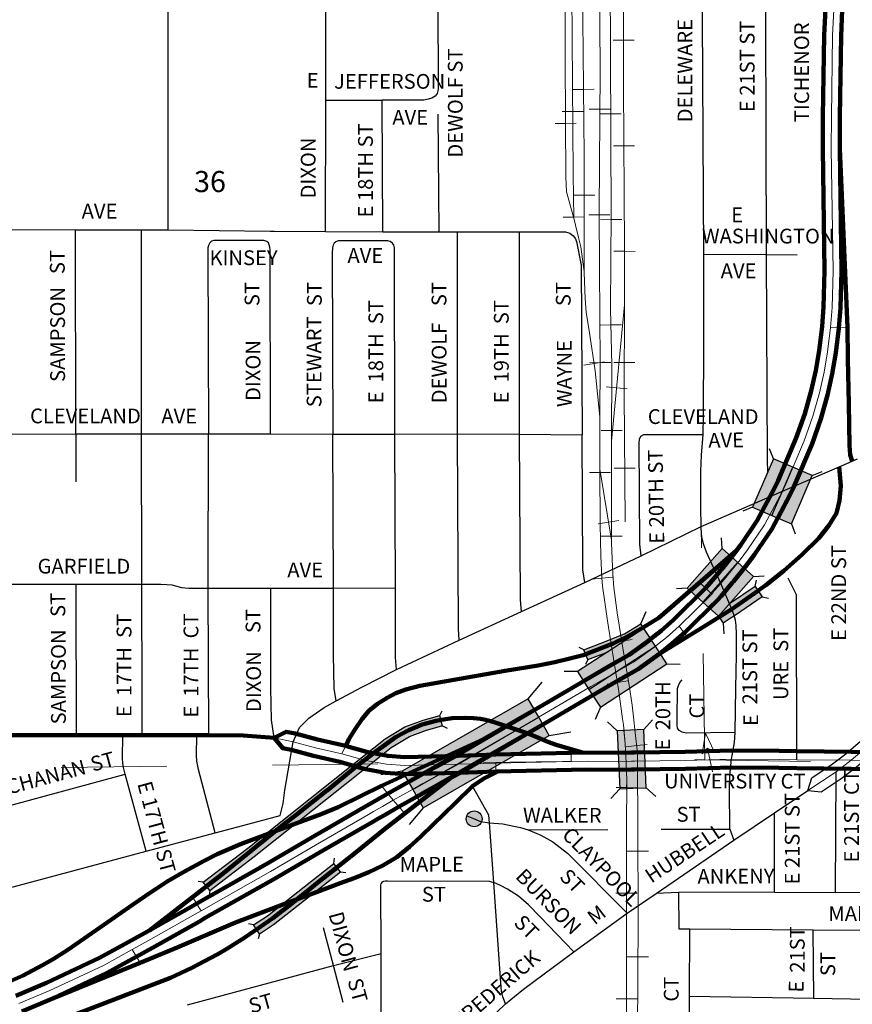
# Model space of a CAD drawing. Extents: x 177.7 to 191.8, y 101.5 to 116.2.
# Drawn here: x 184.5 to 185.3, y 110.2 to 111.1 of the extents above; entities that cross this region are included whole.
import ezdxf
from ezdxf.enums import TextEntityAlignment as Align

# ---------------------------------------------------------------- set-up
doc = ezdxf.new("R2010")
doc.units = ezdxf.units.MI
doc.header["$MEASUREMENT"] = 0
doc.linetypes.add('DOT', pattern=[0.025, 0.005, -0.02])
for name, color, linetype, lineweight in [('tdCiCityCuldesac', 7, 'Continuous', 0), ('tdCiCityDivCarto', 7, 'Continuous', 30), ('tdCiCityDivCL', 2, 'Continuous', 13), ('tdCiCityStreetCL', 7, 'Continuous', 30), ('tdCiCityStreetTxt', 7, 'Continuous', 0), ('tdCiInt', 204, 'Continuous', 120), ('tdCiIntCL', 204, 'Continuous', 13), ('tdCiIntRamp', 204, 'Continuous', 120), ('tdCiIntRampCL', 204, 'Continuous', 13), ('tdCiPriCL', 1, 'Continuous', 13), ('tdCiPriDiv', 1, 'Continuous', 120), ('tdCiPriDivCL', 2, 'Continuous', 13), ('tdCiPriNonDiv', 1, 'Continuous', 200), ('tdCiRRCL', 40, 'Continuous', 13), ('tdCiSectLine', 7, 'DOT', 13), ('tdCiSectNmbr', 7, 'Continuous', 0), ('tdCiStrucDataInt', 7, 'Continuous', 0), ('tdCiStrucDataIntRamp', 7, 'Continuous', 0), ('tdCiStrucDataRR', 7, 'Continuous', 0)]:
    doc.layers.add(name, color=color, linetype=linetype, lineweight=lineweight)
doc.styles.add('Style-GEOMETRICFUTURA_211_L_L', font='GEOMETRICFUTURA_211_L_L.shx')

# ---------------------------------------------------------------- blocks, each defined once
blk = doc.blocks.new('AROW_2')
at = {"layer": 'tdCiCityStreetTxt', "color": 7, "linetype": 'Continuous', "lineweight": 0, "ltscale": 0.05}
blk.add_lwpolyline([(0, 0), (-0.0049, 0.00582), (0.01449, 0.00062), (-0.00438, -0.00625), (0, 0)], dxfattribs=at)
blk = doc.blocks.new('BRMUI_15')
at = {"layer": 'tdCiStrucDataInt', "color": 204, "linetype": 'Continuous', "lineweight": 120, "ltscale": 0.05}
for p, q in [((-0.025, 0.008), (0.025, 0.008)), ((-0.025, -0.008), (0.025, -0.008))]:
    blk.add_line(p, q, dxfattribs=at)
at = {"layer": 'tdCiStrucDataInt', "color": 7, "linetype": 'Continuous', "lineweight": 30, "ltscale": 0.05}
for points in [[(0.025, 0.02), (-0.025, 0.02), (-0.03207, 0.02707)], [(0.025, -0.02), (0.025, 0), (0.025, 0.02), (0.03207, 0.02707)], [(-0.025, 0.02), (-0.025, 0), (-0.025, -0.02), (-0.03207, -0.02707)], [(-0.025, 0), (0, 0), (0.025, 0)], [(-0.025, -0.02), (0.025, -0.02), (0.03207, -0.02707)]]:
    blk.add_lwpolyline(points, dxfattribs=at)
at = {"layer": 'tdCiStrucDataInt', "color": 7, "linetype": 'Continuous', "lineweight": 30, "ltscale": 0.05, "extrusion": (0, 0, -1)}
blk.add_solid([(0.025, 0.02), (-0.025, 0.02), (0.025, -0.02), (-0.025, -0.02)], dxfattribs=at)
blk = doc.blocks.new('CULDES_223')
at = {"layer": 'tdCiCityCuldesac', "linetype": 'Continuous', "lineweight": 30, "ltscale": 0.05}
h = blk.add_hatch(color=7, dxfattribs=at)
edge = h.paths.add_edge_path()
edge.add_arc((-0.01, 0), 0.01, 0, 360)
at = {"layer": 'tdCiCityCuldesac', "color": 7, "linetype": 'Continuous', "lineweight": 30, "ltscale": 0.05}
blk.add_circle((-0.01, 0), 0.01, dxfattribs=at)

msp = doc.modelspace()

# ---------------------------------------------------------------- hatches: boundary and pattern name
at = {"layer": 'tdCiStrucDataInt', "linetype": 'Continuous', "lineweight": 30, "ltscale": 0.05}
for points in [[(185.20633, 110.55559), (185.20213, 110.56236), (185.17218, 110.58887), (185.20532, 110.62631), (185.23527, 110.59979), (185.21238, 110.57384), (185.23675, 110.59032), (185.24347, 110.58038)], [(185.09016, 110.47612), (185.06839, 110.50968), (185.09743, 110.52852), (185.07809, 110.52111), (185.07456, 110.53047), (185.08985, 110.53623), (185.11288, 110.54563), (185.1284, 110.55498), (185.1313, 110.5505), (185.15308, 110.51694)]]:
    msp.add_hatch(color=7, dxfattribs=at).paths.add_polyline_path(points)
at = {"layer": 'tdCiStrucDataIntRamp', "linetype": 'Continuous', "lineweight": 30, "ltscale": 0.05}
for points in [[(184.71994, 110.30249), (184.71386, 110.31043), (184.75592, 110.34268), (184.85406, 110.4205), (184.8862, 110.44606), (184.90493, 110.45735), (184.92224, 110.46383), (184.93788, 110.46824), (184.94063, 110.45846), (184.92535, 110.45432), (184.9093, 110.44831), (184.89192, 110.43783), (184.86028, 110.41267), (184.76207, 110.33479)], [(184.76699, 110.26157), (184.76153, 110.26995), (184.77467, 110.2785), (184.79752, 110.29649), (184.80944, 110.30588), (184.83763, 110.32807), (184.84381, 110.32021), (184.81563, 110.29802), (184.8037, 110.28863), (184.7805, 110.27036)]]:
    msp.add_hatch(color=7, dxfattribs=at).paths.add_polyline_path(points)

# ---------------------------------------------------------------- linework, layer by layer
at = {"layer": 'tdCiCityDivCarto', "color": 7, "linetype": 'Continuous', "lineweight": 30, "ltscale": 0.05}
for points in [[(185.28665, 110.39705), (185.2994, 110.39592), (185.31815, 110.40837), (185.33271, 110.41954), (185.35387, 110.43766), (185.35626, 110.45024)], [(185.28665, 110.39705), (185.29055, 110.40924), (185.30884, 110.4214), (185.32264, 110.43197), (185.34346, 110.44981), (185.35626, 110.45024)]]:
    msp.add_lwpolyline(points, dxfattribs=at)
at = {"layer": 'tdCiCityDivCL', "color": 2, "linetype": 'Continuous', "lineweight": 13, "ltscale": 0.05}
msp.add_lwpolyline([(185.28665, 110.39705), (185.31349, 110.41489), (185.32767, 110.42576), (185.35626, 110.45024)], dxfattribs=at)
at = {"layer": 'tdCiCityStreetCL', "color": 7, "linetype": 'Continuous', "lineweight": 30, "ltscale": 0.05}
for points in [[(185.18811, 110.90505), (185.18622, 111.24088), (185.18622, 111.35343), (185.18646, 111.39128), (185.18619, 111.42864), (185.18582, 111.47761), (185.18582, 111.52087)], [(185.24757, 110.90459), (185.24643, 111.24142), (185.24585, 111.34703)], [(184.83003, 111.05098), (184.82992, 111.17537), (184.83046, 111.24071), (184.83068, 111.30078)], [(184.83068, 111.30078), (184.92316, 111.30069), (184.92802, 111.29985), (184.93172, 111.29748), (184.93493, 111.29394), (184.93611, 111.28888), (184.93626, 111.24071), (184.93566, 111.17553), (184.9365, 111.07987), (184.9365, 111.06093), (184.93532, 111.05704), (184.93363, 111.0547), (184.93025, 111.05267), (184.92704, 111.05165), (184.92281, 111.05098), (184.88328, 111.05098)], [(184.68065, 110.9282), (184.68054, 111.14654)], [(184.82975, 110.92645), (184.83003, 111.05098)], [(184.83003, 111.05098), (184.88328, 111.05098)], [(184.88411, 110.92623), (184.88328, 111.05098)], [(184.93724, 110.92623), (184.93651, 111.03745)], [(184.53075, 110.92842), (184.5928, 110.9282)], [(184.5928, 110.9282), (184.6553, 110.9282)], [(184.59304, 110.73494), (184.5928, 110.9282)], [(184.6553, 110.9282), (184.68065, 110.9282)], [(184.65541, 110.73494), (184.6553, 110.9282)], [(184.68065, 110.9282), (184.77722, 110.92672), (184.78092, 110.92667), (184.82975, 110.92645)], [(184.82975, 110.92645), (184.88411, 110.92623)], [(184.88411, 110.92623), (184.93724, 110.92623)], [(184.93724, 110.92623), (184.9548, 110.92624)], [(184.9548, 110.92624), (185.01343, 110.92624)], [(184.95484, 110.7349), (184.9548, 110.92624)], [(185.01343, 110.92624), (185.05694, 110.92601), (185.06113, 110.92476), (185.06392, 110.92271), (185.06613, 110.92006), (185.06745, 110.91697), (185.07201, 110.89462), (185.07273, 110.73402)], [(185.01355, 110.73446), (185.01343, 110.92624)], [(184.77753, 110.73479), (184.77711, 110.90904), (184.77692, 110.91159), (184.77643, 110.91375), (184.7755, 110.91581), (184.77398, 110.91698), (184.77133, 110.91787), (184.72391, 110.91787), (184.72166, 110.91718), (184.71995, 110.91581), (184.71872, 110.91326), (184.71804, 110.91091), (184.71804, 110.90826), (184.71881, 110.73494)], [(184.89539, 110.73446), (184.89514, 110.91113), (184.89446, 110.91338), (184.89309, 110.91549), (184.89083, 110.91701), (184.88878, 110.9176), (184.84175, 110.9176), (184.8396, 110.91681), (184.83798, 110.91549), (184.83685, 110.91368), (184.83626, 110.91113), (184.83607, 110.90583), (184.83652, 110.73461)], [(185.18745, 110.73438), (185.18782, 110.75266), (185.18811, 110.81964), (185.18811, 110.90505)], [(185.18811, 110.90505), (185.24757, 110.90459)], [(185.24757, 110.90459), (185.27665, 110.90442)], [(185.24849, 110.71077), (185.24757, 110.90459)], [(184.53078, 110.73464), (184.59304, 110.73494)], [(184.59304, 110.73494), (184.59313, 110.68945)], [(184.59304, 110.73494), (184.65541, 110.73494)], [(184.65541, 110.73494), (184.71881, 110.73494)], [(184.65573, 110.5924), (184.65562, 110.60018), (184.65541, 110.73494)], [(184.71863, 110.58889), (184.71881, 110.73494)], [(184.71881, 110.73494), (184.77753, 110.73479)], [(184.77753, 110.73479), (184.83652, 110.73461)], [(184.83652, 110.73461), (184.89539, 110.73446)], [(184.83712, 110.58889), (184.83652, 110.73461)], [(184.89539, 110.73446), (184.95484, 110.7349)], [(184.89595, 110.58902), (184.89539, 110.73446)], [(184.95484, 110.7349), (185.01355, 110.73446)], [(184.95616, 110.53951), (184.95553, 110.55023), (184.95484, 110.7349)], [(185.01355, 110.73446), (185.07273, 110.73402)], [(185.01534, 110.56676), (185.01425, 110.5777), (185.01355, 110.73446)], [(185.12865, 110.61926), (185.12761, 110.63042), (185.12697, 110.72614), (185.12726, 110.72972), (185.12834, 110.73256), (185.13137, 110.73437), (185.18745, 110.73438)], [(185.18565, 110.64722), (185.1851, 110.66535), (185.18525, 110.69968), (185.18583, 110.71467), (185.18745, 110.73438)], [(185.07531, 110.59397), (185.07361, 110.60602), (185.07273, 110.73402)], [(185.18565, 110.64722), (185.26257, 110.68046), (185.31624, 110.70365), (185.32591, 110.70783), (185.32852, 110.70895), (185.33379, 110.71123)], [(185.24858, 110.69821), (185.24849, 110.71077)], [(185.12865, 110.61926), (185.18565, 110.64722)], [(185.21791, 110.45208), (185.21852, 110.4941), (185.21916, 110.52555), (185.21917, 110.54545), (185.21866, 110.55351), (185.21814, 110.5585), (185.21661, 110.56388), (185.21459, 110.56899), (185.2042, 110.5933), (185.19065, 110.62295), (185.18771, 110.6306), (185.18653, 110.63531), (185.1858, 110.63986), (185.18565, 110.64722)], [(185.07531, 110.59397), (185.12865, 110.61926)], [(185.27632, 110.42634), (185.27591, 110.58253), (185.26784, 110.59809)], [(184.53078, 110.59254), (184.59333, 110.59254)], [(184.59333, 110.59254), (184.64673, 110.59263), (184.64905, 110.5925), (184.65573, 110.5924)], [(184.59369, 110.44967), (184.59333, 110.59254)], [(184.65589, 110.44967), (184.65588, 110.48017), (184.65605, 110.49404), (184.65562, 110.58414), (184.65573, 110.5924)], [(184.65573, 110.5924), (184.66509, 110.59267), (184.67369, 110.5925), (184.67945, 110.59224), (184.68405, 110.59186), (184.68751, 110.59084), (184.69326, 110.58943), (184.70004, 110.58879), (184.71863, 110.58889)], [(184.71863, 110.58889), (184.77802, 110.5887)], [(184.71928, 110.44967), (184.71863, 110.58889)], [(184.78097, 110.44703), (184.77859, 110.46414), (184.77783, 110.49447), (184.77802, 110.5887)], [(184.77802, 110.5887), (184.83712, 110.58889)], [(184.83712, 110.58889), (184.89595, 110.58902)], [(184.83973, 110.4819), (184.83799, 110.49359), (184.83713, 110.52564), (184.83712, 110.58889)], [(184.89696, 110.51165), (184.8961, 110.52313), (184.89595, 110.58902)], [(185.01534, 110.56676), (185.07531, 110.59397)], [(184.95616, 110.53951), (185.01534, 110.56676)], [(184.89696, 110.51165), (184.95616, 110.53951)], [(184.83973, 110.4819), (184.86421, 110.4949), (184.89696, 110.51165)], [(185.21791, 110.45208), (185.17123, 110.45138), (185.16752, 110.45234), (185.16458, 110.45401), (185.1633, 110.45605), (185.16279, 110.45861), (185.16291, 110.46484), (185.16309, 110.49381), (185.16394, 110.49646), (185.16522, 110.49927), (185.16761, 110.50209)], [(184.76555, 110.36777), (184.7866, 110.37361), (184.78964, 110.3848), (184.79118, 110.39751), (184.79901, 110.44331), (184.80505, 110.45685), (184.81391, 110.46571), (184.82855, 110.47573), (184.83973, 110.4819)], [(184.63979, 110.41252), (184.63819, 110.41901), (184.63769, 110.42317), (184.63743, 110.42733), (184.63763, 110.44967)], [(184.72526, 110.35699), (184.70939, 110.4169), (184.70788, 110.42497), (184.7075, 110.43039), (184.7077, 110.44967)], [(185.21277, 110.3606), (185.21247, 110.39841), (185.21262, 110.41091), (185.21321, 110.41767), (185.21436, 110.42694), (185.21703, 110.44252), (185.21791, 110.45208)], [(184.50118, 110.37491), (184.63979, 110.41252)], [(184.65972, 110.33973), (184.63979, 110.41252)], [(185.31288, 110.30063), (185.31349, 110.41489)], [(184.98515, 110.36646), (184.98434, 110.37391), (184.96901, 110.40118)], [(185.25513, 110.37597), (185.28665, 110.39705)], [(184.96358, 110.37326), (184.96975, 110.37076), (184.97635, 110.36779), (184.98515, 110.36646)], [(185.2164, 110.35013), (185.25513, 110.37597)], [(185.25495, 110.30083), (185.25513, 110.37597)], [(184.72526, 110.35699), (184.76555, 110.36777)], [(184.98515, 110.36646), (184.99766, 110.36553), (185.00804, 110.36348), (185.01447, 110.36212), (185.02164, 110.35986)], [(184.98917, 110.31002), (184.98515, 110.36646)], [(184.65972, 110.33973), (184.72526, 110.35699)], [(185.02164, 110.35986), (185.09723, 110.36006)], [(185.02164, 110.35986), (185.03378, 110.35498), (185.045, 110.34858), (185.05899, 110.33782), (185.11552, 110.28115)], [(185.1476, 110.3606), (185.21277, 110.3606)], [(185.21277, 110.3606), (185.2164, 110.35013)], [(185.14288, 110.29976), (185.16405, 110.31416), (185.2164, 110.35013)], [(184.52037, 110.30248), (184.65972, 110.33973)], [(184.88225, 110.24289), (184.88204, 110.3074), (184.88246, 110.30882), (184.88294, 110.3097), (184.8837, 110.31055), (184.88499, 110.31139), (184.88649, 110.31148), (184.88854, 110.31151), (184.98467, 110.31125), (184.98917, 110.31002)], [(185.06484, 110.24444), (185.03287, 110.27786), (185.0221, 110.28897), (185.0126, 110.29724), (185.00215, 110.3038), (184.99532, 110.30728), (184.98917, 110.31002)], [(185.00008, 110.19508), (184.99762, 110.20164), (184.99639, 110.20677), (184.99516, 110.22379), (184.98917, 110.31002)], [(185.11552, 110.28115), (185.14288, 110.29976)], [(185.16405, 110.30042), (185.14288, 110.29976)], [(185.25495, 110.30083), (185.16405, 110.30042)], [(185.16405, 110.30042), (185.16426, 110.26618), (185.17491, 110.26618)], [(185.25495, 110.30083), (185.31288, 110.30063)], [(185.31288, 110.30063), (185.37836, 110.30083)], [(185.06484, 110.24444), (185.11552, 110.28115)], [(184.83716, 110.23141), (184.82769, 110.26721)], [(185.1745, 110.20231), (185.17491, 110.26618)], [(185.17491, 110.26618), (185.29177, 110.26515)], [(185.29177, 110.26515), (185.37816, 110.26474)], [(185.29224, 110.20046), (185.29177, 110.26515)], [(184.83716, 110.23141), (184.88225, 110.24289)], [(184.88235, 110.16589), (184.88235, 110.1659), (184.88225, 110.24289)], [(185.00008, 110.19508), (185.01729, 110.20903), (185.06484, 110.24444)], [(184.69883, 110.1943), (184.83716, 110.23141)], [(184.84645, 110.19655), (184.83716, 110.23141)], [(184.99213, 110.18733), (185.00008, 110.19508)], [(185.17415, 110.14285), (185.1745, 110.20231)], [(185.1745, 110.20231), (185.29224, 110.20046)], [(185.29224, 110.20046), (185.37942, 110.19903)]]:
    msp.add_lwpolyline(points, dxfattribs=at)
at = {"layer": 'tdCiCityStreetTxt', "color": 7, "linetype": 'Continuous', "lineweight": 0, "ltscale": 0.05}
msp.add_line((185.19636, 110.41467), (185.19165, 110.43719), dxfattribs=at)
at = {"layer": 'tdCiInt', "color": 204, "linetype": 'Continuous', "lineweight": 120, "ltscale": 0.05}
for points in [[(184.53623, 110.20276), (184.56531, 110.21512), (184.61557, 110.23871), (184.64267, 110.25361), (184.65805, 110.262), (184.70231, 110.28707), (184.70774, 110.29029), (184.77351, 110.32728), (184.81981, 110.35442), (184.86639, 110.38122), (184.87124, 110.38405), (184.87963, 110.38896), (184.88982, 110.39481), (184.90807, 110.40519), (184.91808, 110.41088), (184.9351, 110.41998), (184.95188, 110.42895), (185.07695, 110.50239), (185.09908, 110.51524), (185.1172, 110.52557), (185.13022, 110.53486), (185.13595, 110.53905), (185.14085, 110.54293), (185.14753, 110.54822), (185.15937, 110.55869), (185.18967, 110.58867), (185.19165, 110.59097), (185.19223, 110.59165), (185.19811, 110.59849), (185.20285, 110.60408), (185.20402, 110.60547), (185.20513, 110.60678), (185.21625, 110.62058), (185.22299, 110.6298), (185.23873, 110.6529), (185.25543, 110.68407), (185.25854, 110.69058), (185.27568, 110.73103), (185.28366, 110.75392), (185.28984, 110.77558), (185.29409, 110.79475), (185.29744, 110.81381), (185.30018, 110.83648), (185.30157, 110.85503), (185.30252, 110.88913), (185.30079, 111.00463), (185.30093, 111.03525), (185.30207, 111.11225), (185.30328, 111.13702)], [(184.54211, 110.18787), (184.57184, 110.20051), (184.62284, 110.22444), (184.65035, 110.23958), (184.66582, 110.24801), (184.71033, 110.27322), (184.71574, 110.27643), (184.78148, 110.31341), (184.82785, 110.34059), (184.87443, 110.36738), (184.87932, 110.37024), (184.88765, 110.37512), (184.89775, 110.38091), (184.91598, 110.39128), (184.92581, 110.39687), (184.94264, 110.40587), (184.95971, 110.41499), (185.08502, 110.48857), (185.10706, 110.50137), (185.12584, 110.51207), (185.13959, 110.52189), (185.14564, 110.52631), (185.15078, 110.53039), (185.1578, 110.53594), (185.1703, 110.547), (185.20138, 110.57775), (185.20378, 110.58054), (185.20437, 110.58122), (185.21028, 110.5881), (185.21505, 110.59373), (185.21623, 110.59512), (185.21747, 110.59658), (185.22895, 110.61084), (185.23606, 110.62057), (185.25243, 110.64459), (185.26971, 110.67684), (185.27313, 110.68401), (185.29062, 110.72527), (185.29892, 110.74909), (185.30536, 110.77165), (185.30979, 110.79164), (185.31327, 110.81147), (185.31611, 110.83492), (185.31756, 110.85421), (185.31853, 110.88903), (185.31679, 111.00471), (185.31693, 111.0351), (185.31807, 111.11174), (185.31925, 111.13599)]]:
    msp.add_lwpolyline(points, dxfattribs=at)
at = {"layer": 'tdCiIntCL', "color": 204, "linetype": 'Continuous', "lineweight": 13, "ltscale": 0.05}
msp.add_lwpolyline([(184.53917, 110.19532), (184.56858, 110.20781), (184.61921, 110.23158), (184.64651, 110.2466), (184.66194, 110.25501), (184.70632, 110.28015), (184.71174, 110.28336), (184.7775, 110.32035), (184.82383, 110.34751), (184.87041, 110.3743), (184.87528, 110.37715), (184.88364, 110.38204), (184.89378, 110.38786), (184.91202, 110.39823), (184.92195, 110.40388), (184.93887, 110.41292), (184.95579, 110.42197), (185.08098, 110.49548), (185.10307, 110.5083), (185.12152, 110.51882), (185.1349, 110.52838), (185.1408, 110.53268), (185.14582, 110.53666), (185.15267, 110.54208), (185.16483, 110.55284), (185.19552, 110.58321), (185.19772, 110.58576), (185.1983, 110.58644), (185.2042, 110.5933), (185.20895, 110.59891), (185.21013, 110.60029), (185.2113, 110.60168), (185.2226, 110.61571), (185.22953, 110.62519), (185.24558, 110.64875), (185.26257, 110.68046), (185.26584, 110.68729), (185.28315, 110.72815), (185.29129, 110.7515), (185.2976, 110.77362), (185.30194, 110.7932), (185.30535, 110.81264), (185.30815, 110.8357), (185.30956, 110.85462), (185.31053, 110.88908), (185.30879, 111.00467), (185.30893, 111.03518), (185.31007, 111.112), (185.31126, 111.13651)], dxfattribs=at)
at = {"layer": 'tdCiIntRamp', "color": 204, "linetype": 'Continuous', "lineweight": 120, "ltscale": 0.05}
for points in [[(185.32852, 110.70895), (185.32668, 110.71499), (185.32622, 110.72369), (185.32543, 110.76331), (185.32461, 110.8057), (185.32406, 110.83587), (185.31679, 111.00471)], [(185.31624, 110.70365), (185.31798, 110.68552), (185.31671, 110.67187), (185.31385, 110.6598), (185.30655, 110.64805), (185.29702, 110.63598), (185.28114, 110.62074), (185.264, 110.60518), (185.24685, 110.59153), (185.21459, 110.56899), (185.18778, 110.55215), (185.14606, 110.52664)], [(184.84878, 110.43923), (184.85184, 110.44563), (184.85777, 110.45531), (184.86432, 110.46498), (184.87118, 110.47278), (184.87899, 110.47933), (184.88803, 110.48495), (184.89615, 110.48932), (184.90582, 110.49275), (184.91893, 110.49618), (184.94576, 110.50087), (184.99975, 110.51054), (185.03126, 110.51553), (185.04687, 110.51865), (185.05997, 110.52177), (185.0737, 110.52521), (185.08618, 110.52989), (185.1021, 110.53644), (185.11521, 110.54268), (185.12894, 110.55048), (185.14547, 110.56078), (185.21877, 110.62402)], [(184.66284, 110.26471), (184.73291, 110.31882), (184.7648, 110.34462), (184.79127, 110.36579), (184.80171, 110.37391), (184.83101, 110.397), (184.83138, 110.39729), (184.85883, 110.41981), (184.87873, 110.43508), (184.88265, 110.43792), (184.89661, 110.44803), (184.9085, 110.45421), (184.92125, 110.45953), (184.93459, 110.46301), (184.93759, 110.46359), (184.94967, 110.46552), (184.96175, 110.4661), (184.96977, 110.46562), (184.97663, 110.46504), (184.98127, 110.46417), (184.98639, 110.46281), (184.99122, 110.46127), (185.02086, 110.45131), (185.03142, 110.44687), (185.04031, 110.44329), (185.04814, 110.4403), (185.07394, 110.4328)], [(184.97946, 110.44579), (184.88273, 110.40171), (184.84167, 110.38129), (184.82551, 110.37464), (184.80143, 110.36582), (184.74919, 110.34634), (184.72692, 110.33689), (184.71458, 110.33067), (184.69602, 110.32049), (184.67977, 110.31104), (184.66925, 110.30395), (184.66493, 110.30116), (184.64672, 110.28874), (184.61976, 110.26996), (184.58548, 110.24632), (184.57177, 110.23751), (184.56169, 110.23163), (184.54313, 110.22199), (184.52448, 110.21386)], [(184.41701, 110.11883), (184.43478, 110.12582), (184.458, 110.13385), (184.48419, 110.14433), (184.50308, 110.15154), (184.51605, 110.1563), (184.53436, 110.16351), (184.55647, 110.17172), (184.57445, 110.1784), (184.60074, 110.18823), (184.68284, 110.21984), (184.70252, 110.22892), (184.72751, 110.24227), (184.73633, 110.24728), (184.75329, 110.2578), (184.77991, 110.27628), (184.79806, 110.29053), (184.81578, 110.3046), (184.82273, 110.31028), (184.85724, 110.3375), (184.88548, 110.36057), (184.9476, 110.40852)], [(184.57184, 110.20051), (184.65405, 110.23383), (184.68907, 110.2486), (184.69578, 110.25147), (184.74436, 110.2723), (184.79183, 110.29026), (184.82106, 110.301), (184.84343, 110.3093), (184.85669, 110.31399), (184.87086, 110.31976), (184.88385, 110.32617), (184.89711, 110.3341), (184.90929, 110.34367), (184.91957, 110.35323), (184.93193, 110.36532), (184.94167, 110.37479), (184.95268, 110.38553), (184.96901, 110.40118), (184.97974, 110.40853), (184.99306, 110.41519)]]:
    msp.add_lwpolyline(points, dxfattribs=at)
at = {"layer": 'tdCiIntRampCL', "color": 204, "linetype": 'Continuous', "lineweight": 0, "ltscale": 0.05}
for points in [[(185.32852, 110.70895), (185.32668, 110.71499), (185.32622, 110.72369), (185.32543, 110.76331), (185.32461, 110.8057), (185.32406, 110.83587), (185.30815, 110.8357)], [(185.31624, 110.70365), (185.31798, 110.68552), (185.31671, 110.67187), (185.31385, 110.6598), (185.30655, 110.64805), (185.29702, 110.63598), (185.28114, 110.62074), (185.264, 110.60518), (185.24685, 110.59153), (185.21459, 110.56899), (185.18778, 110.55215), (185.17233, 110.5427), (185.16483, 110.55284)], [(184.84528, 110.4319), (184.85184, 110.44563), (184.85777, 110.45531), (184.86432, 110.46498), (184.87118, 110.47278), (184.87899, 110.47933), (184.88803, 110.48495), (184.89615, 110.48932), (184.90582, 110.49275), (184.91893, 110.49618), (184.94576, 110.50087), (184.99975, 110.51054), (185.03126, 110.51553), (185.04687, 110.51865), (185.05997, 110.52177), (185.0737, 110.52521), (185.08618, 110.52989), (185.1021, 110.53644), (185.11521, 110.54268), (185.12894, 110.55048), (185.14547, 110.56078), (185.18417, 110.59417), (185.19552, 110.58321)], [(184.78247, 110.35875), (184.79127, 110.36579), (184.80171, 110.37391), (184.83101, 110.397), (184.83138, 110.39729), (184.85883, 110.41981), (184.87873, 110.43508), (184.88265, 110.43792), (184.89661, 110.44803), (184.9085, 110.45421), (184.92125, 110.45953), (184.93459, 110.46301), (184.93759, 110.46359), (184.94967, 110.46552), (184.96175, 110.4661), (184.96977, 110.46562), (184.97663, 110.46504), (184.98127, 110.46417), (184.98639, 110.46281), (184.99122, 110.46127), (185.02086, 110.45131), (185.03142, 110.44687), (185.04031, 110.44329), (185.04814, 110.4403), (185.06244, 110.43614), (185.06254, 110.42474)], [(184.80279, 110.29429), (184.82106, 110.301), (184.84343, 110.3093), (184.85669, 110.31399), (184.87086, 110.31976), (184.88385, 110.32617), (184.89711, 110.3341), (184.90929, 110.34367), (184.91957, 110.35323), (184.93193, 110.36532), (184.94167, 110.37479), (184.95268, 110.38553), (184.96901, 110.40118), (184.97974, 110.40853), (184.99093, 110.41412), (184.99102, 110.41856), (184.99111, 110.42315)], [(184.80279, 110.29429), (184.81578, 110.3046), (184.82273, 110.31028), (184.85724, 110.3375), (184.88548, 110.36057), (184.90481, 110.37549), (184.89378, 110.38786), (184.88273, 110.40171), (184.84167, 110.38129), (184.82551, 110.37464), (184.80143, 110.36582), (184.78247, 110.35875)], [(184.78247, 110.35875), (184.74919, 110.34634), (184.72692, 110.33689), (184.71458, 110.33067), (184.69602, 110.32049), (184.67977, 110.31104), (184.66925, 110.30395), (184.66493, 110.30116), (184.64672, 110.28874), (184.61976, 110.26996), (184.58548, 110.24632), (184.57177, 110.23751), (184.56169, 110.23163), (184.54313, 110.22199), (184.52448, 110.21386), (184.50808, 110.20808), (184.49882, 110.20505), (184.47493, 110.20001), (184.46191, 110.19756), (184.44879, 110.1956), (184.42686, 110.19325), (184.39743, 110.1907)], [(184.71174, 110.28336), (184.71007, 110.286), (184.70672, 110.2913), (184.70424, 110.29523), (184.70362, 110.29621), (184.73291, 110.31882), (184.7648, 110.34462), (184.78247, 110.35875)], [(184.41701, 110.11883), (184.43478, 110.12582), (184.458, 110.13385), (184.48419, 110.14433), (184.50308, 110.15154), (184.51605, 110.1563), (184.53436, 110.16351), (184.55647, 110.17172), (184.57445, 110.1784), (184.60074, 110.18823), (184.68284, 110.21984), (184.70252, 110.22892), (184.72751, 110.24227), (184.73633, 110.24728), (184.75329, 110.2578), (184.77991, 110.27628), (184.79806, 110.29053), (184.80279, 110.29429)], [(184.64651, 110.2466), (184.65405, 110.23383), (184.68907, 110.2486), (184.69578, 110.25147), (184.74436, 110.2723), (184.79183, 110.29026), (184.80279, 110.29429)]]:
    msp.add_lwpolyline(points, dxfattribs=at)
at = {"layer": 'tdCiPriCL', "color": 1, "linetype": 'Continuous', "lineweight": 13, "ltscale": 0.05}
msp.add_lwpolyline([(184.27337, 110.44677), (184.28111, 110.44836), (184.28647, 110.44916), (184.2918, 110.44953), (184.30707, 110.4499), (184.33916, 110.44928), (184.36397, 110.44948), (184.4027, 110.44967), (184.46839, 110.44967), (184.48763, 110.44967), (184.5326, 110.44967), (184.59369, 110.44967), (184.63763, 110.44967), (184.65589, 110.44967), (184.7077, 110.44967), (184.71928, 110.44967), (184.7518, 110.44927), (184.78097, 110.44703)], dxfattribs=at)
at = {"layer": 'tdCiPriDiv', "color": 1, "linetype": 'Continuous', "lineweight": 120, "ltscale": 0.05}
for points in [[(184.78097, 110.44703), (184.79238, 110.45284), (184.80084, 110.4511), (184.82207, 110.44544), (184.84726, 110.43966), (184.86973, 110.43336), (184.8886, 110.42991), (184.90487, 110.42877), (184.95557, 110.42996), (184.99089, 110.43115), (185.06236, 110.43274)], [(184.78097, 110.44703), (184.78915, 110.43717), (184.79717, 110.43552), (184.81821, 110.42991), (184.84331, 110.42415), (184.86612, 110.41776), (184.88659, 110.41401), (184.9045, 110.41276), (184.95602, 110.41397), (184.99134, 110.41515), (185.06264, 110.41674)], [(185.06236, 110.43274), (185.11952, 110.43306), (185.12233, 110.43308), (185.17038, 110.43364), (185.21428, 110.43494), (185.25947, 110.4346), (185.27642, 110.43434), (185.32781, 110.43375), (185.38032, 110.43258)], [(185.06264, 110.41674), (185.11961, 110.41706), (185.12247, 110.41708), (185.17071, 110.41764), (185.21445, 110.41894), (185.25929, 110.4186), (185.27621, 110.41834), (185.32754, 110.41776), (185.37965, 110.41659)]]:
    msp.add_lwpolyline(points, dxfattribs=at)
at = {"layer": 'tdCiPriDivCL', "color": 2, "linetype": 'Continuous', "lineweight": 13, "ltscale": 0.05}
msp.add_lwpolyline([(184.78097, 110.44703), (184.79901, 110.44331), (184.82014, 110.43768), (184.84528, 110.4319), (184.86793, 110.42556), (184.8876, 110.42196), (184.90468, 110.42077), (184.95579, 110.42197), (184.99111, 110.42315), (185.06254, 110.42474), (185.11956, 110.42506), (185.1224, 110.42508), (185.17055, 110.42564), (185.21436, 110.42694), (185.25938, 110.4266), (185.27632, 110.42634), (185.32767, 110.42576), (185.37998, 110.42459)], dxfattribs=at)
at = {"layer": 'tdCiPriNonDiv', "color": 1, "linetype": 'Continuous', "ltscale": 0.05}
msp.add_lwpolyline([(184.27337, 110.44677), (184.28111, 110.44836), (184.28647, 110.44916), (184.2918, 110.44953), (184.30707, 110.4499), (184.33916, 110.44928), (184.36397, 110.44948), (184.4027, 110.44967), (184.46839, 110.44967), (184.48763, 110.44967), (184.5326, 110.44967), (184.59369, 110.44967), (184.63763, 110.44967), (184.65589, 110.44967), (184.7077, 110.44967), (184.71928, 110.44967), (184.7518, 110.44927), (184.78097, 110.44703)], dxfattribs=at)
at = {"layer": 'tdCiRRCL', "color": 40, "linetype": 'Continuous', "lineweight": 13, "ltscale": 0.05}
for points in [[(185.07469, 110.91022), (185.07469, 110.99853), (185.07338, 111.12726), (185.0739, 111.24079), (185.0739, 111.33881), (185.07312, 111.50606), (185.07338, 111.57791), (185.07362, 111.6175)], [(185.06265, 111.59084), (185.06237, 111.53831), (185.06237, 111.46647), (185.06289, 111.29608), (185.06315, 111.15268), (185.0642, 110.98069), (185.06483, 110.93909)], [(185.05739, 110.97809), (185.05712, 111.03078), (185.05686, 111.09213), (185.05686, 111.2502), (185.05634, 111.35034), (185.05634, 111.41876), (185.05603, 111.56608)], [(185.08934, 110.89147), (185.08905, 110.9455), (185.08983, 111.07866), (185.08852, 111.25899), (185.088, 111.41524), (185.088, 111.42464), (185.088, 111.53689)], [(185.11282, 110.85689), (185.11292, 110.91116), (185.11213, 111.06451), (185.11213, 111.16963), (185.11135, 111.24276), (185.11135, 111.31485)], [(185.12523, 110.17113), (185.12546, 110.21781), (185.12576, 110.27835), (185.12553, 110.36171), (185.12549, 110.37429), (185.12523, 110.41073), (185.12523, 110.43275), (185.12313, 110.45162), (185.12145, 110.4669), (185.12025, 110.47784), (185.11737, 110.49697), (185.11108, 110.53393), (185.10692, 110.55958), (185.10636, 110.56303), (185.10295, 110.58925), (185.1019, 110.60209), (185.10059, 110.63145), (185.10059, 110.63407), (185.10059, 110.6941), (185.10067, 110.72792), (185.10085, 110.79948), (185.0998, 110.85322), (185.10033, 110.94418), (185.09998, 111.01251), (185.09954, 111.10042), (185.09876, 111.28156)], [(185.12214, 111.10768), (185.11213, 111.10768), (185.10213, 111.10768)], [(185.08405, 111.06111), (185.07405, 111.06101), (185.06405, 111.06091)], [(185.09962, 111.04221), (185.08962, 111.04227), (185.07961, 111.04232)], [(185.05384, 111.03999), (185.06384, 111.04005), (185.07384, 111.04011)], [(185.10986, 111.03802), (185.09986, 111.03797), (185.08985, 111.03792)], [(185.06714, 111.02893), (185.05713, 111.02888), (185.04713, 111.02883)], [(185.12243, 111.00774), (185.11242, 111.00768), (185.10242, 111.00763)], [(185.05798, 110.96398), (185.05739, 110.97809)], [(185.06483, 110.93909), (185.05798, 110.96398)], [(185.08469, 110.96101), (185.07469, 110.96101), (185.06469, 110.96101)], [(185.05482, 110.93991), (185.06482, 110.94006), (185.07482, 110.94021)], [(185.09907, 110.94232), (185.08906, 110.94227), (185.07906, 110.94221)], [(185.06947, 110.92075), (185.06666, 110.93245), (185.06483, 110.93909)], [(185.11029, 110.93792), (185.10029, 110.93797), (185.09029, 110.93803)], [(185.07469, 110.88719), (185.07464, 110.88845), (185.07156, 110.91208), (185.06947, 110.92075)], [(185.07469, 110.88739), (185.07469, 110.91022)], [(185.12292, 110.90767), (185.11291, 110.90769), (185.10291, 110.9077)], [(185.08971, 110.75099), (185.08515, 110.79467), (185.07993, 110.83044), (185.07676, 110.84999), (185.07568, 110.86287), (185.07469, 110.88719)], [(185.08968, 110.75153), (185.08983, 110.80184), (185.08934, 110.89147)], [(185.10067, 110.72792), (185.11282, 110.85689)], [(185.11344, 110.65164), (185.11266, 110.77301), (185.11282, 110.85689)], [(185.1101, 110.83817), (185.1001, 110.83798), (185.0901, 110.83778)], [(185.09405, 110.80292), (185.08416, 110.80148), (185.07426, 110.80003)], [(185.09983, 110.80237), (185.08983, 110.80232), (185.07983, 110.80226)], [(185.12272, 110.80241), (185.11271, 110.80243), (185.10271, 110.80245)], [(185.11539, 110.77755), (185.10544, 110.77849), (185.09548, 110.77943)], [(185.08962, 110.70142), (185.08957, 110.71271), (185.08968, 110.75153)], [(185.1107, 110.73796), (185.1007, 110.73799), (185.0907, 110.73801)], [(185.09963, 110.69823), (185.08963, 110.69819), (185.07963, 110.69815)], [(185.115, 110.15802), (185.11486, 110.21765), (185.11474, 110.27127), (185.11491, 110.36134), (185.115, 110.40672), (185.11448, 110.42339), (185.1137, 110.4413), (185.11188, 110.45917), (185.11113, 110.46494), (185.10771, 110.49099), (185.1009, 110.53184), (185.09694, 110.55795), (185.0946, 110.57332), (185.09223, 110.59049), (185.09141, 110.5986), (185.09062, 110.61897), (185.08983, 110.64946), (185.08962, 110.70142)], [(185.08962, 110.70142), (185.10059, 110.63407)], [(185.12312, 110.70249), (185.11311, 110.70243), (185.10311, 110.70236)], [(185.08791, 110.64968), (185.09778, 110.65129), (185.10766, 110.6529)], [(185.11059, 110.63799), (185.10059, 110.63799), (185.09059, 110.63799)], [(185.10141, 110.59921), (185.09145, 110.59822), (185.0815, 110.59722)], [(185.12019, 110.5402), (185.11032, 110.5386), (185.10045, 110.537)], [(185.11619, 110.50099), (185.10632, 110.49934), (185.09645, 110.4977)], [(185.13441, 110.44074), (185.12447, 110.43964), (185.11452, 110.43853)], [(185.12499, 110.39983), (185.11498, 110.39985), (185.10498, 110.39987)], [(185.13559, 110.33971), (185.12559, 110.33968), (185.11559, 110.33965)], [(185.12479, 110.29983), (185.11479, 110.29985), (185.10479, 110.29987)], [(185.13557, 110.23963), (185.12557, 110.23968), (185.11556, 110.23973)], [(185.1249, 110.19987), (185.1149, 110.19985), (185.1049, 110.19982)]]:
    msp.add_lwpolyline(points, dxfattribs=at)
at = {"layer": 'tdCiSectLine', "color": 7, "linetype": 'DOT', "lineweight": 13, "ltscale": 0.05}
msp.add_line((185.18909, 110.42685), (185.18565, 110.64722), dxfattribs=at)
msp.add_lwpolyline([(184.0263, 110.41862), (184.19354, 110.41648), (184.37933, 110.41633), (185.18909, 110.42634), (185.44012, 110.42178), (186.08652, 110.42445), (186.5577, 110.42657)], dxfattribs=at)
at = {"layer": 'tdCiStrucDataInt', "color": 7, "linetype": 'Continuous', "lineweight": 30, "ltscale": 0.05}
for points in [[(185.29084, 110.69549), (185.27248, 110.70341), (185.25411, 110.71134), (185.25042, 110.72063)], [(185.25411, 110.71134), (185.23431, 110.66543), (185.22501, 110.66173)], [(185.25267, 110.6575), (185.26257, 110.68046), (185.27248, 110.70341)], [(185.27103, 110.64958), (185.29084, 110.69549), (185.30014, 110.69918)], [(185.23431, 110.66543), (185.25267, 110.6575), (185.27103, 110.64958), (185.27473, 110.64029)], [(185.23527, 110.59979), (185.2203, 110.61305), (185.20532, 110.62631), (185.20471, 110.63629)], [(185.20532, 110.62631), (185.17218, 110.58887), (185.1622, 110.58826)], [(185.18715, 110.57561), (185.20373, 110.59433), (185.2203, 110.61305)], [(185.20213, 110.56236), (185.23527, 110.59979), (185.24525, 110.6004)], [(185.23675, 110.59032), (185.23789, 110.59622)], [(185.17218, 110.58887), (185.18715, 110.57561), (185.20213, 110.56236)], [(185.23675, 110.59032), (185.21238, 110.57384)], [(185.23675, 110.59032), (185.24347, 110.58038)], [(185.24347, 110.58038), (185.21812, 110.56323), (185.21221, 110.55923), (185.20633, 110.55559)], [(185.24347, 110.58038), (185.24936, 110.57925)], [(185.1284, 110.55498), (185.13345, 110.56669)], [(185.20213, 110.56236), (185.20633, 110.55559)], [(185.1313, 110.5505), (185.06839, 110.50968), (185.05564, 110.50984)], [(185.07456, 110.53047), (185.08985, 110.53623), (185.11288, 110.54563), (185.1284, 110.55498)], [(185.15308, 110.51694), (185.14219, 110.53372), (185.1284, 110.55498)], [(185.20633, 110.55559), (185.20693, 110.54561)], [(185.07456, 110.53047), (185.07001, 110.53253)], [(185.07809, 110.52111), (185.07456, 110.53047)], [(185.07927, 110.4929), (185.11073, 110.51331), (185.14219, 110.53372)], [(185.07809, 110.52111), (185.07602, 110.51656)], [(185.07809, 110.52111), (185.0935, 110.52692), (185.09743, 110.52852)], [(185.09016, 110.47612), (185.15308, 110.51694), (185.16582, 110.51679)], [(185.06839, 110.50968), (185.07927, 110.4929), (185.09016, 110.47612), (185.08511, 110.46442)]]:
    msp.add_lwpolyline(points, dxfattribs=at)
at = {"layer": 'tdCiStrucDataInt', "color": 204, "linetype": 'Continuous', "lineweight": 120, "ltscale": 0.05}
for points in [[(185.24335, 110.66152), (185.25543, 110.68407), (185.25854, 110.69058), (185.26529, 110.70651)], [(185.2581, 110.65516), (185.26971, 110.67684), (185.27313, 110.68401), (185.27998, 110.70017)], [(185.17507, 110.58631), (185.18417, 110.59417), (185.21327, 110.61928)], [(185.18152, 110.5806), (185.18967, 110.58867), (185.19811, 110.59849), (185.20285, 110.60408), (185.20402, 110.60547), (185.20513, 110.60678), (185.21439, 110.61828)], [(185.19352, 110.56997), (185.20138, 110.57775), (185.20378, 110.58054), (185.20437, 110.58122), (185.21028, 110.5881), (185.21505, 110.59373), (185.21623, 110.59512), (185.21747, 110.59658), (185.22639, 110.60766)], [(185.20266, 110.5615), (185.21459, 110.56899), (185.23944, 110.58635)], [(185.07619, 110.52614), (185.08618, 110.52989), (185.1021, 110.53644), (185.11521, 110.54268), (185.12894, 110.55048), (185.13063, 110.55154)], [(185.07416, 110.50077), (185.09887, 110.51511), (185.1172, 110.52557), (185.13779, 110.5405)], [(185.08288, 110.48733), (185.10727, 110.50149), (185.12584, 110.51207), (185.14654, 110.52702)]]:
    msp.add_lwpolyline(points, dxfattribs=at)
at = {"layer": 'tdCiStrucDataInt', "color": 7, "linetype": 'Continuous', "lineweight": 30, "ltscale": 0.05}
msp.add_solid([(185.23431, 110.66543), (185.25411, 110.71134), (185.27103, 110.64958), (185.29084, 110.69549)], dxfattribs=at)
at = {"layer": 'tdCiStrucDataIntRamp', "color": 7, "linetype": 'Continuous', "lineweight": 30, "ltscale": 0.05}
for points in [[(184.71386, 110.31043), (184.75592, 110.34268), (184.85406, 110.4205), (184.8862, 110.44606), (184.90493, 110.45735), (184.92224, 110.46383), (184.93788, 110.46824)], [(184.93788, 110.46824), (184.94033, 110.4726)], [(184.94063, 110.45846), (184.93788, 110.46824)], [(184.71994, 110.30249), (184.76207, 110.33479), (184.86028, 110.41267), (184.89192, 110.43783), (184.9093, 110.44831), (184.92535, 110.45432), (184.93975, 110.45837), (184.94063, 110.45846)], [(184.94063, 110.45846), (184.94499, 110.45602)], [(184.76153, 110.26995), (184.77467, 110.2785), (184.79752, 110.29649), (184.80944, 110.30588), (184.83763, 110.32807)], [(184.83763, 110.32807), (184.83822, 110.33303)], [(184.84381, 110.32021), (184.83763, 110.32807)], [(184.76699, 110.26157), (184.7805, 110.27036), (184.8037, 110.28863), (184.81563, 110.29802), (184.84381, 110.32021)], [(184.84381, 110.32021), (184.84878, 110.31962)], [(184.71386, 110.31043), (184.7089, 110.31109)], [(184.71994, 110.30249), (184.71386, 110.31043)], [(184.71994, 110.30249), (184.71929, 110.29754)], [(184.76153, 110.26995), (184.75664, 110.27098)], [(184.76699, 110.26157), (184.76153, 110.26995)], [(184.76699, 110.26157), (184.76595, 110.25668)]]:
    msp.add_lwpolyline(points, dxfattribs=at)
at = {"layer": 'tdCiStrucDataIntRamp', "color": 204, "linetype": 'Continuous', "lineweight": 120, "ltscale": 0.05}
for points in [[(184.93912, 110.46383), (184.93759, 110.46359), (184.93459, 110.46301), (184.92125, 110.45953), (184.9085, 110.45421), (184.89661, 110.44803), (184.87873, 110.43508), (184.85883, 110.41981), (184.83138, 110.39729), (184.83101, 110.397), (184.80171, 110.37391), (184.79127, 110.36579), (184.7648, 110.34462), (184.73291, 110.31882), (184.7169, 110.30646)], [(184.76442, 110.26552), (184.77991, 110.27628), (184.79806, 110.29053), (184.81578, 110.3046), (184.82273, 110.31028), (184.84056, 110.32434)]]:
    msp.add_lwpolyline(points, dxfattribs=at)
at = {"layer": 'tdCiStrucDataRR', "color": 7, "linetype": 'Continuous', "lineweight": 30, "ltscale": 0.05}
for points in [[(185.13343, 110.39983), (185.13111, 110.45478), (185.13957, 110.46399)], [(185.13111, 110.45478), (185.11862, 110.45425), (185.10613, 110.45373), (185.09693, 110.46218)], [(185.10613, 110.45373), (185.10845, 110.39878), (185.1, 110.38957)], [(185.10845, 110.39878), (185.12094, 110.3993), (185.13343, 110.39983), (185.14264, 110.39137)]]:
    msp.add_lwpolyline(points, dxfattribs=at)
at = {"layer": 'tdCiStrucDataRR', "color": 40, "linetype": 'Continuous', "lineweight": 13, "ltscale": 0.05}
for points in [[(185.11241, 110.45399), (185.1137, 110.4413), (185.11448, 110.42339), (185.115, 110.40672), (185.11498, 110.39905)], [(185.12531, 110.39949), (185.12523, 110.41073), (185.12523, 110.43275), (185.12313, 110.45162), (185.12283, 110.45443)]]:
    msp.add_lwpolyline(points, dxfattribs=at)
at = {"layer": 'tdCiStrucDataRR', "color": 7, "linetype": 'Continuous', "lineweight": 30, "ltscale": 0.05}
msp.add_solid([(185.13111, 110.45478), (185.13343, 110.39983), (185.10613, 110.45373), (185.10845, 110.39878)], dxfattribs=at)

# ---------------------------------------------------------------- block references
at = {"layer": 'tdCiCityCuldesac', "color": 7, "linetype": 'Continuous', "lineweight": 30, "ltscale": 0.05, "xscale": 0.75, "yscale": 0.75, "zscale": 0.75, "rotation": 156.8014094863304}
msp.add_blockref('CULDES_223', (184.96358, 110.37326), dxfattribs=at)
at = {"layer": 'tdCiCityStreetTxt', "color": 7, "linetype": 'Continuous', "lineweight": 0, "ltscale": 0.05, "xscale": 1.000002065279918, "yscale": 1.000002065279918, "zscale": 1.000002065279918, "rotation": 95.96423362321575}
msp.add_blockref('AROW_2', (185.19165, 110.43719), dxfattribs=at)
at = {"layer": 'tdCiStrucDataInt', "color": 7, "linetype": 'Continuous', "lineweight": 30, "ltscale": 0.05, "xscale": 2.750001073107321, "yscale": 1.000001335274515, "zscale": 2.750001073107321, "rotation": 29.83281254568665}
msp.add_blockref('BRMUI_15', (184.97199, 110.43234), dxfattribs=at)

# ---------------------------------------------------------------- texts
at = {"layer": 'tdCiCityStreetTxt', "color": 7, "linetype": 'Continuous', "lineweight": 0, "style": 'Style-GEOMETRICFUTURA_211_L_L'}
for s, rotation, p in [('DELEWARE', 90.02556, (185.17725, 111.02989)), ('E 21ST ST', 90.02561, (185.23617, 111.03954)), ('TICHENOR', 90.02565, (185.28781, 111.02996)), ('DEWOLF ST', 90.04387, (184.95966, 110.99642)), ('JEFFERSON', 359.9636, (184.83778, 111.06168)), ('AVE', 359.96368, (184.89298, 111.02757)), ('E 18TH ST', 90.02534, (184.87454, 110.9398)), ('DIXON', 90.0253, (184.82026, 110.95777)), ('AVE', 359.96346, (184.59862, 110.93876)), ('WASHINGTON', 359.96393, (185.18624, 110.91517)), ('ST', 90.02513, (184.58258, 110.88616)), ('KINSEY', 0.07105, (184.71979, 110.89456)), ('AVE', 359.96368, (184.85047, 110.89678)), ('AVE', 359.96391, (185.20403, 110.8822)), ('ST', 90.02526, (184.76707, 110.85582)), ('ST', 90.02531, (184.82614, 110.85582)), ('ST', 90.02539, (184.94422, 110.85582)), ('ST', 90.02548, (185.06191, 110.85582)), ('SAMPSON', 90.02513, (184.58288, 110.78398)), ('E  18TH  ST', 90.02535, (184.88437, 110.76376)), ('E  19TH  ST', 90.02544, (185.00326, 110.76376)), ('STEWART', 90.02531, (184.82586, 110.76007)), ('DEWOLF', 90.02539, (184.94433, 110.76383)), ('DIXON', 90.02527, (184.76806, 110.76602)), ('WAYNE', 90.02548, (185.06286, 110.76016)), ('CLEVELAND', 359.96344, (184.54973, 110.74484)), ('AVE', 359.96359, (184.67414, 110.74469)), ('CLEVELAND', 359.96387, (185.13499, 110.74421)), ('AVE', 0.96386, (185.19241, 110.7217)), ('E 20TH ST', 91.02552, (185.15064, 110.63095)), ('E 22ND ST', 90.02567, (185.32289, 110.53874)), ('GARFIELD', 359.96344, (184.55691, 110.60258)), ('AVE', 359.96359, (184.79347, 110.59903)), ('ST', 90.02513, (184.58313, 110.56148)), ('ST', 90.02526, (184.76801, 110.5462)), ('E  17TH  ST', 90.02518, (184.64584, 110.46668)), ('E  17TH  CT', 90.02523, (184.70925, 110.46622)), ('21ST ST', 90.02559, (185.23866, 110.47861)), ('URE  ST', 90.02563, (185.26805, 110.48277)), ('SAMPSON', 90.02513, (184.58366, 110.45975)), ('DIXON', 90.02526, (184.76854, 110.47141)), ('20TH ', 90.02555, (185.1563, 110.45407)), ('CT', 90.02557, (185.18845, 110.46529)), ('UNIVERSITY CT', 359.93003, (185.15039, 110.39913)), ('E 21ST CT', 90.02575, (185.33505, 110.32903)), ('E 17TH ST', 285.09241, (184.65126, 110.40364)), ('E 21ST ST', 90.02575, (185.27886, 110.30815)), ('ST', 0.89323, (185.16236, 110.3675)), ('HUBBELL', 33.61912, (185.13838, 110.30881)), ('ST', 359.96418, (184.92094, 110.29189)), ('M', 37.64102, (185.08461, 110.26925)), ('21ST', 90.02575, (185.28367, 110.22462)), ('FREDERICK', 40.61576, (184.95789, 110.17101)), ('ST', 90.02575, (185.31257, 110.22141)), ('E   20TH   CT', 90.01553, (185.16423, 110.11371))]:
    msp.add_text(s, height=0.014, rotation=rotation, dxfattribs=at).set_placement(p)
for s, rotation, p in [('E', 359.99646, (184.81745, 111.06262)), ('E', 359.99682, (185.21959, 110.93521)), ('E', 89.99682, (185.23955, 110.4638)), ('E', 89.99682, (185.15609, 110.44064)), ('ST', 15.06663, (184.62023, 110.41785)), ('BUCHANAN', 15.06663, (184.55404, 110.39979)), ('WALKER', 359.90694, (185.054, 110.36674)), ('CLAYPOOL', 314.54129, (185.08613, 110.32017)), ('MAPLE', 0.30851, (184.93038, 110.32022)), ('BURSON ', 314.54129, (185.03754, 110.28557)), ('ST', 314.54129, (185.05839, 110.30654)), ('ANKENY', 0.30851, (185.21858, 110.30897)), ('MAPLE', 0.30851, (185.33655, 110.27363)), ('DIXON', 285.21882, (184.84002, 110.25229)), ('ST', 314.54129, (185.01517, 110.26292)), ('ST', 285.21882, (184.85338, 110.2062)), ('E', 88.71722, (185.28258, 110.21134)), ('ST', 15.76661, (184.77025, 110.18903))]:
    msp.add_text(s, height=0.014, rotation=rotation, dxfattribs=at).set_placement(p, align=Align.CENTER)
at = {"layer": 'tdCiSectNmbr', "color": 7, "linetype": 'Continuous', "lineweight": 0, "style": 'Style-GEOMETRICFUTURA_211_L_L'}
msp.add_text('36', height=0.02, rotation=359.99646, dxfattribs=at).set_placement((184.72023, 110.96378), align=Align.CENTER)

doc.saveas('drawing.dxf')
